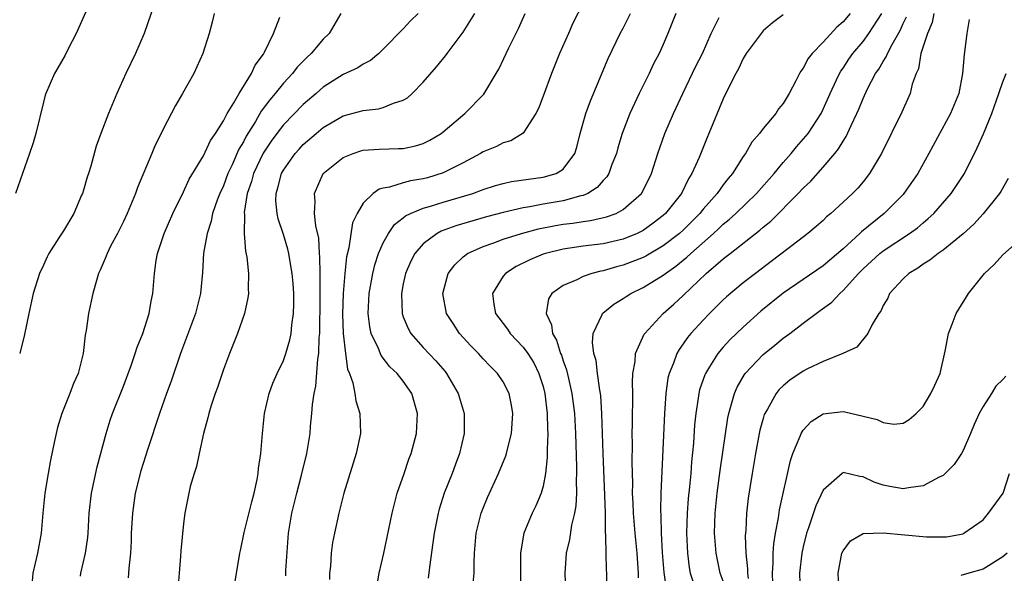
# Model space of a CAD drawing. Units: inches. Extents: x 2559000 to 2562000, y 1521000 to 1524000.
# Drawn here: x 2559145 to 2559243, y 1523055 to 1523110 of the extents above; entities that cross this region are included whole.
import ezdxf

# ---------------------------------------------------------------- set-up
doc = ezdxf.new("R2010")
doc.units = ezdxf.units.IN
doc.header["$MEASUREMENT"] = 0
doc.layers.add('LD25591521_2ft', color=9, linetype='Continuous')

msp = doc.modelspace()

# ---------------------------------------------------------------- linework, layer by layer
at = {"layer": 'LD25591521_2ft'}
for points, elevation in [([(2559152.043, 1523113), (2559150.261, 1523109), (2559149.471, 1523107.471), (2559149.161, 1523106.839), (2559148.45, 1523105.55), (2559148.119, 1523105), (2559147.241, 1523103), (2559147.175, 1523102.825), (2559147, 1523102.124), (2559146.244, 1523099), (2559145.955, 1523098.045), (2559145.615, 1523097), (2559144.218, 1523093)], 8578), ([(2559158.442, 1523113), (2559157.082, 1523109), (2559156.217, 1523107), (2559155.245, 1523105), (2559154.334, 1523103), (2559153.493, 1523101), (2559152.733, 1523099), (2559152.285, 1523097.715), (2559151.724, 1523095.724), (2559151.496, 1523095), (2559151.365, 1523094.635), (2559151, 1523093.336), (2559150.895, 1523093), (2559150.82, 1523092.82), (2559150.028, 1523091), (2559149, 1523089.264), (2559148.552, 1523088.552), (2559147.537, 1523087), (2559147.357, 1523086.643), (2559147, 1523085.835), (2559146.603, 1523085), (2559145.976, 1523083), (2559145.528, 1523081), (2559145.106, 1523078.894), (2559144.621, 1523077)], 8576), ([(2559201, 1523112.021), (2559199.98, 1523110.021), (2559199.515, 1523109), (2559198.638, 1523107), (2559197.845, 1523105), (2559197, 1523102.722), (2559196.513, 1523101.487), (2559196.261, 1523101), (2559195, 1523099.016), (2559193.751, 1523098.25), (2559193, 1523098.058), (2559192.311, 1523097.689), (2559191, 1523097.174), (2559190.726, 1523097), (2559189, 1523096.076), (2559187, 1523095.043), (2559185.425, 1523094.575), (2559185, 1523094.462), (2559183.734, 1523094.266), (2559183, 1523094.067), (2559181.619, 1523093.619), (2559181, 1523093.529), (2559180.574, 1523093.425), (2559179.983, 1523093), (2559179, 1523092.038), (2559178.377, 1523091), (2559177.928, 1523090.072), (2559177.568, 1523087.568), (2559177.333, 1523086.667), (2559177.144, 1523085), (2559176.971, 1523083), (2559176.929, 1523080.929), (2559177.002, 1523079.002), (2559177.223, 1523077), (2559177.433, 1523075.433), (2559177.61, 1523075), (2559177.941, 1523074.06), (2559178.149, 1523073), (2559178.256, 1523072.256), (2559178.639, 1523071), (2559178.705, 1523069), (2559178.289, 1523067), (2559177.973, 1523066.026), (2559177.059, 1523063), (2559176.541, 1523061), (2559176.104, 1523059), (2559175.935, 1523058.065), (2559175.794, 1523057), (2559175.706, 1523055.706), (2559175.634, 1523055), (2559175.627, 1523054.373)], 8562), ([(2559164.084, 1523111), (2559163.881, 1523110.119), (2559163.581, 1523109), (2559162.961, 1523107), (2559162.351, 1523105.649), (2559162.033, 1523105), (2559160.916, 1523103), (2559160.212, 1523101.788), (2559159, 1523099.483), (2559158.77, 1523099), (2559158.167, 1523097.833), (2559157.837, 1523097), (2559156.409, 1523093.591), (2559156.207, 1523093), (2559155.377, 1523091), (2559155, 1523090.199), (2559154.394, 1523089), (2559153.724, 1523087.724), (2559153.365, 1523087), (2559153.281, 1523086.719), (2559152.679, 1523085.321), (2559152.513, 1523085), (2559152.295, 1523084.295), (2559151.955, 1523083), (2559151.515, 1523081), (2559151.272, 1523079.272), (2559151.179, 1523078.821), (2559150.99, 1523077), (2559150.476, 1523075), (2559150.019, 1523073.981), (2559149.648, 1523073), (2559148.85, 1523071), (2559148.412, 1523069.588), (2559148.266, 1523069), (2559148.083, 1523068.083), (2559147.693, 1523066.307), (2559147.457, 1523065), (2559147.134, 1523063), (2559146.945, 1523061), (2559146.78, 1523059), (2559146.414, 1523057), (2559145.94, 1523055), (2559145.781, 1523053)], 8574), ([(2559176.766, 1523111), (2559175.573, 1523109), (2559175, 1523108.432), (2559173.782, 1523107), (2559173.371, 1523106.629), (2559172.384, 1523105.616), (2559171.915, 1523105), (2559171, 1523104.023), (2559170.182, 1523103), (2559169.634, 1523102.366), (2559168.783, 1523101.217), (2559168.203, 1523100.203), (2559167.281, 1523098.719), (2559167, 1523098.159), (2559166.564, 1523097.436), (2559165.869, 1523095.869), (2559165.457, 1523095), (2559165, 1523093.769), (2559164.644, 1523093), (2559164.425, 1523092.425), (2559163.923, 1523091), (2559163.774, 1523090.226), (2559163.364, 1523089), (2559163.023, 1523087.023), (2559162.917, 1523085.083), (2559162.726, 1523083), (2559162.198, 1523081), (2559160.71, 1523077), (2559159.765, 1523074.235), (2559159.308, 1523073), (2559158.606, 1523071), (2559157.453, 1523067.453), (2559156.754, 1523065.246), (2559156.19, 1523063), (2559155.9, 1523061), (2559155.786, 1523059), (2559155.771, 1523058.229), (2559155.693, 1523057), (2559155.53, 1523055.53), (2559155.508, 1523055), (2559155.465, 1523054.534)], 8570), ([(2559184.499, 1523111), (2559183.733, 1523110.266), (2559183, 1523109.475), (2559181, 1523107.42), (2559180.565, 1523107), (2559179.713, 1523106.287), (2559179, 1523105.927), (2559178.452, 1523105.547), (2559177, 1523104.907), (2559175, 1523103.641), (2559174.287, 1523103), (2559173, 1523101.894), (2559171, 1523099.856), (2559170.342, 1523099), (2559169.773, 1523098.227), (2559168.978, 1523097.022), (2559168.025, 1523095), (2559167.814, 1523094.187), (2559167.394, 1523093), (2559167.094, 1523091.094), (2559167.11, 1523090.889), (2559167.094, 1523089), (2559167.227, 1523087.227), (2559167.362, 1523086.638), (2559167.507, 1523085), (2559167.47, 1523083.47), (2559167.517, 1523083), (2559167.46, 1523082.54), (2559167.11, 1523081), (2559166.407, 1523079), (2559165.607, 1523077), (2559165, 1523075.401), (2559164.406, 1523073.594), (2559164.185, 1523073), (2559163.773, 1523071.773), (2559163.547, 1523071), (2559163.462, 1523070.539), (2559162.999, 1523068.999), (2559162.568, 1523067), (2559162.316, 1523065.684), (2559162.072, 1523065), (2559161.691, 1523063.691), (2559161.141, 1523061), (2559161, 1523059.966), (2559160.736, 1523057.264), (2559160.725, 1523056.725), (2559160.588, 1523055), (2559160.399, 1523053)], 8568), ([(2559166.17, 1523054.17), (2559166.64, 1523057), (2559166.713, 1523057.287), (2559167.074, 1523059.074), (2559167.847, 1523062.152), (2559168.085, 1523063), (2559168.384, 1523064.384), (2559168.486, 1523065), (2559168.52, 1523065.481), (2559168.737, 1523067), (2559168.902, 1523069), (2559169.113, 1523071), (2559169.576, 1523073), (2559169.964, 1523074.035), (2559170.384, 1523075), (2559171, 1523076.271), (2559171.258, 1523077), (2559171.651, 1523078.349), (2559171.768, 1523079), (2559171.841, 1523079.841), (2559172.021, 1523081), (2559172.05, 1523081.95), (2559172.052, 1523083), (2559171.991, 1523083.991), (2559171.897, 1523085), (2559171.634, 1523086.366), (2559171.543, 1523087), (2559171.438, 1523087.438), (2559171, 1523088.884), (2559170.474, 1523090.474), (2559170.377, 1523091), (2559170.258, 1523092.258), (2559170.271, 1523093), (2559170.451, 1523093.549), (2559170.813, 1523095), (2559171, 1523095.337), (2559172.18, 1523097), (2559172.568, 1523097.432), (2559173, 1523097.893), (2559174.276, 1523099), (2559175, 1523099.603), (2559177, 1523100.773), (2559179, 1523101.303), (2559180.535, 1523101.465), (2559181, 1523101.585), (2559182.03, 1523102.03), (2559183, 1523102.314), (2559183.432, 1523102.568), (2559183.891, 1523103), (2559185, 1523104.14), (2559186.322, 1523105.678), (2559187.227, 1523106.773), (2559187.385, 1523107), (2559189, 1523109.114), (2559190.154, 1523111)], 8566), ([(2559171.248, 1523054.752), (2559171.265, 1523055.265), (2559171.515, 1523059), (2559171.847, 1523061), (2559172.343, 1523063), (2559172.816, 1523064.816), (2559173.352, 1523067), (2559173.687, 1523069), (2559173.728, 1523069.728), (2559173.864, 1523071), (2559173.902, 1523071.902), (2559174.073, 1523073), (2559174.266, 1523073.734), (2559174.436, 1523076.436), (2559174.548, 1523077), (2559174.599, 1523078.599), (2559174.651, 1523079), (2559174.657, 1523080.657), (2559174.677, 1523081), (2559174.688, 1523084.688), (2559174.672, 1523085), (2559174.665, 1523086.665), (2559174.626, 1523087), (2559174.54, 1523088.54), (2559174.255, 1523089.745), (2559174.134, 1523091), (2559174.2, 1523092.2), (2559174.117, 1523093), (2559174.99, 1523095), (2559177, 1523096.609), (2559177.992, 1523097), (2559178.754, 1523097.246), (2559179, 1523097.311), (2559180.574, 1523097.426), (2559182.521, 1523097.479), (2559183, 1523097.508), (2559184.234, 1523097.766), (2559185, 1523098), (2559185.664, 1523098.336), (2559186.789, 1523099), (2559187, 1523099.161), (2559189.165, 1523101), (2559191.057, 1523102.943), (2559192.305, 1523105), (2559192.555, 1523105.445), (2559193.552, 1523107.552), (2559194.512, 1523109.488), (2559195.198, 1523111)], 8564), ([(2559180.339, 1523053.661), (2559180.586, 1523055), (2559181.043, 1523057), (2559181.879, 1523061), (2559182.396, 1523063), (2559183.073, 1523065), (2559183.572, 1523066.428), (2559183.792, 1523067), (2559184.327, 1523069), (2559184.416, 1523071), (2559183.851, 1523073), (2559183, 1523074.215), (2559182.385, 1523075), (2559181.665, 1523075.665), (2559180.783, 1523076.783), (2559180.514, 1523077.486), (2559179.802, 1523079), (2559179.65, 1523079.65), (2559179.484, 1523081), (2559179.589, 1523083), (2559179.96, 1523085), (2559180.159, 1523085.841), (2559180.537, 1523087), (2559181, 1523088.059), (2559181.514, 1523089), (2559182.116, 1523089.884), (2559183, 1523090.564), (2559183.233, 1523090.767), (2559183.722, 1523091), (2559185, 1523091.53), (2559185.72, 1523091.72), (2559187, 1523092.12), (2559189.95, 1523093), (2559191, 1523093.399), (2559192.215, 1523093.785), (2559193, 1523094.004), (2559193.814, 1523094.186), (2559197, 1523094.634), (2559198.299, 1523095), (2559199, 1523095.428), (2559200.166, 1523097), (2559200.359, 1523097.641), (2559200.686, 1523099), (2559201.263, 1523101), (2559201.732, 1523102.268), (2559203.512, 1523106.488), (2559204.707, 1523109), (2559205, 1523109.536), (2559205.736, 1523111)], 8560), ([(2559210.276, 1523111), (2559209.483, 1523109), (2559209, 1523107.893), (2559208.594, 1523107), (2559208.045, 1523105.955), (2559207.591, 1523105), (2559206.602, 1523103), (2559205.67, 1523101), (2559204.905, 1523099), (2559204.454, 1523097.546), (2559204.317, 1523097), (2559203.879, 1523095.879), (2559203.564, 1523095), (2559203.356, 1523094.643), (2559203, 1523094.292), (2559202.412, 1523093.588), (2559201.475, 1523093), (2559201, 1523092.796), (2559200.75, 1523092.75), (2559199, 1523092.271), (2559197, 1523091.927), (2559195.649, 1523091.649), (2559195, 1523091.555), (2559193, 1523091.088), (2559191.336, 1523090.664), (2559188.242, 1523089.758), (2559186.792, 1523089.208), (2559186.405, 1523089), (2559185, 1523087.961), (2559184.154, 1523087), (2559183.76, 1523086.239), (2559183.224, 1523085), (2559183, 1523083.953), (2559182.816, 1523083), (2559182.876, 1523081), (2559183, 1523080.656), (2559183.484, 1523079.484), (2559183.751, 1523079), (2559185, 1523077.584), (2559186.256, 1523076.256), (2559187.188, 1523075.188), (2559187.335, 1523075), (2559188.498, 1523073), (2559189.087, 1523071), (2559189.099, 1523069), (2559188.622, 1523067), (2559188.175, 1523065.824), (2559187.883, 1523065), (2559187.106, 1523063), (2559186.588, 1523061.412), (2559186.476, 1523061), (2559186.075, 1523059), (2559185.966, 1523058.034), (2559185.618, 1523055.618), (2559185.491, 1523054.509)], 8558), ([(2559221, 1523110.87), (2559219.948, 1523110.052), (2559219, 1523109.251), (2559218.79, 1523109), (2559217.321, 1523107), (2559217, 1523106.499), (2559216.528, 1523105.472), (2559216.264, 1523105), (2559215.497, 1523103.497), (2559215, 1523102.463), (2559213.575, 1523099), (2559213.396, 1523098.604), (2559212.609, 1523096.609), (2559211.885, 1523095), (2559211.532, 1523094.468), (2559210.823, 1523093), (2559209.244, 1523091), (2559209, 1523090.78), (2559207.989, 1523090.011), (2559207, 1523089.307), (2559206.805, 1523089.195), (2559206.4, 1523089), (2559205, 1523088.419), (2559203, 1523087.97), (2559201, 1523087.712), (2559199, 1523087.42), (2559197.221, 1523087), (2559197, 1523086.93), (2559195.646, 1523086.354), (2559194.305, 1523085.695), (2559193.224, 1523085), (2559193, 1523084.71), (2559191.926, 1523083), (2559192.064, 1523081.936), (2559192.225, 1523081), (2559192.547, 1523080.547), (2559193.417, 1523079.417), (2559193.696, 1523079), (2559195, 1523077.637), (2559195.453, 1523077), (2559196.049, 1523076.049), (2559196.574, 1523075), (2559197, 1523073.674), (2559197.177, 1523073), (2559197.405, 1523071), (2559197.43, 1523069.43), (2559197.457, 1523069), (2559197.395, 1523067.395), (2559197.405, 1523066.595), (2559197.244, 1523065), (2559197, 1523063.705), (2559196.798, 1523063), (2559196.262, 1523061.738), (2559195.886, 1523061), (2559195.056, 1523059), (2559194.765, 1523057.235), (2559194.743, 1523057), (2559194.743, 1523053)], 8554), ([(2559227.725, 1523111), (2559227, 1523110.155), (2559226.369, 1523109.631), (2559225, 1523108.125), (2559223.905, 1523107), (2559223.515, 1523106.485), (2559223, 1523105.519), (2559222.763, 1523105.237), (2559222.629, 1523105), (2559222.28, 1523104.279), (2559221.602, 1523103), (2559221, 1523101.986), (2559220.552, 1523101.448), (2559220.27, 1523101), (2559219, 1523099.505), (2559218.623, 1523099), (2559217.866, 1523098.134), (2559217.227, 1523097), (2559217, 1523096.68), (2559215.932, 1523095), (2559215.5, 1523094.5), (2559215, 1523093.857), (2559214.387, 1523093), (2559213, 1523091.435), (2559212.658, 1523091), (2559211.835, 1523090.165), (2559211, 1523089.341), (2559210.621, 1523089), (2559209, 1523087.75), (2559207.271, 1523086.729), (2559207, 1523086.589), (2559205, 1523085.811), (2559204.343, 1523085.657), (2559203, 1523085.271), (2559202.765, 1523085.235), (2559201.879, 1523085), (2559201, 1523084.684), (2559200.348, 1523084.348), (2559199, 1523083.776), (2559197.872, 1523083), (2559197.528, 1523082.472), (2559197.284, 1523081), (2559197.842, 1523079.842), (2559197.915, 1523079), (2559198.324, 1523078.324), (2559198.728, 1523077), (2559198.814, 1523076.814), (2559199, 1523076.238), (2559199.337, 1523075.337), (2559199.518, 1523074.482), (2559199.872, 1523073), (2559200.115, 1523071), (2559200.228, 1523069), (2559200.344, 1523065.656), (2559200.344, 1523065), (2559200.304, 1523064.304), (2559200.329, 1523063), (2559200.26, 1523061.74), (2559200.125, 1523061), (2559199.829, 1523059.829), (2559199.616, 1523058.384), (2559199.28, 1523057), (2559199.151, 1523055), (2559199.309, 1523051.309)], 8552), ([(2559203.41, 1523053), (2559203.367, 1523055), (2559203.34, 1523055.34), (2559203.284, 1523057), (2559203.269, 1523058.731), (2559203.223, 1523059.223), (2559203.223, 1523061), (2559203.179, 1523062.821), (2559203.005, 1523066.995), (2559202.879, 1523071), (2559202.765, 1523072.765), (2559202.736, 1523073), (2559202.665, 1523073.335), (2559202.439, 1523075), (2559202.288, 1523076.288), (2559202.075, 1523077), (2559201.924, 1523078.076), (2559202, 1523079), (2559202.904, 1523080.904), (2559202.933, 1523081), (2559202.965, 1523081.035), (2559204.07, 1523081.93), (2559205, 1523082.479), (2559205.296, 1523082.704), (2559205.776, 1523083), (2559207, 1523083.578), (2559209, 1523084.812), (2559209.23, 1523085), (2559210.272, 1523085.728), (2559211.374, 1523086.627), (2559211.758, 1523087), (2559214.037, 1523089), (2559214.536, 1523089.464), (2559215, 1523089.922), (2559215.602, 1523090.398), (2559216.267, 1523091), (2559218.346, 1523093), (2559220.091, 1523095), (2559221, 1523096.099), (2559221.794, 1523097), (2559222.341, 1523097.659), (2559223.285, 1523098.715), (2559223.494, 1523099), (2559224.792, 1523101), (2559225, 1523101.417), (2559225.712, 1523103), (2559226.35, 1523104.35), (2559226.64, 1523105), (2559226.772, 1523105.228), (2559227, 1523105.542), (2559227.575, 1523106.425), (2559227.977, 1523107), (2559229, 1523108.206), (2559229.576, 1523109), (2559230.875, 1523111)], 8550), ([(2559206.545, 1523054.545), (2559206.534, 1523055), (2559206.389, 1523057), (2559206.195, 1523059), (2559206.033, 1523061), (2559206.001, 1523062.002), (2559205.948, 1523063), (2559205.951, 1523063.951), (2559205.893, 1523066.107), (2559205.924, 1523067.924), (2559205.916, 1523069), (2559205.942, 1523069.942), (2559205.942, 1523071), (2559205.971, 1523071.971), (2559205.958, 1523073), (2559205.923, 1523074.077), (2559205.98, 1523075), (2559206.192, 1523076.192), (2559206.223, 1523077), (2559207.09, 1523078.91), (2559207.152, 1523079), (2559209.004, 1523081), (2559210.066, 1523081.934), (2559211, 1523082.8), (2559213.298, 1523085), (2559215, 1523086.461), (2559215.313, 1523086.687), (2559215.698, 1523087), (2559218.684, 1523089.316), (2559219, 1523089.61), (2559219.767, 1523090.233), (2559222.513, 1523093), (2559223, 1523093.53), (2559223.763, 1523094.237), (2559225, 1523095.616), (2559226.188, 1523097), (2559226.551, 1523097.449), (2559227, 1523098.239), (2559227.308, 1523098.692), (2559227.8, 1523099.8), (2559228.387, 1523101), (2559228.578, 1523101.422), (2559229, 1523102.483), (2559229.448, 1523103.448), (2559230.253, 1523105), (2559230.562, 1523105.438), (2559231, 1523106.2), (2559231.322, 1523106.678), (2559231.439, 1523107), (2559231.896, 1523107.896), (2559232.704, 1523109.296), (2559233, 1523109.984), (2559233.33, 1523110.671)], 8548), ([(2559236.097, 1523111), (2559235.902, 1523110.098), (2559235.442, 1523109), (2559234.782, 1523107), (2559234.535, 1523105.465), (2559234.307, 1523105), (2559233.92, 1523103.92), (2559233.704, 1523103), (2559232.881, 1523101.119), (2559230.844, 1523097), (2559229.651, 1523095), (2559229, 1523094.175), (2559228.464, 1523093.536), (2559227.938, 1523093), (2559227, 1523092.121), (2559225.788, 1523091), (2559225.351, 1523090.649), (2559225, 1523090.299), (2559224.32, 1523089.68), (2559223.484, 1523089), (2559221.469, 1523087.469), (2559219.813, 1523086.187), (2559218.224, 1523085), (2559217, 1523084.044), (2559215.339, 1523082.661), (2559215, 1523082.342), (2559213.65, 1523081), (2559213, 1523080.326), (2559211.783, 1523079), (2559211.428, 1523078.572), (2559211, 1523077.938), (2559210.597, 1523077.403), (2559210.367, 1523077), (2559210.033, 1523076.033), (2559209.597, 1523075), (2559209.478, 1523074.522), (2559209.27, 1523073), (2559209.127, 1523071), (2559208.782, 1523063), (2559208.732, 1523061.268), (2559208.759, 1523060.759), (2559208.797, 1523059), (2559208.913, 1523057.087), (2559209.064, 1523055.064), (2559209.377, 1523053)], 8546), ([(2559150.719, 1523054.719), (2559150.756, 1523055), (2559151.222, 1523057), (2559151.425, 1523058.574), (2559151.466, 1523059), (2559151.567, 1523061), (2559151.794, 1523063), (2559152.361, 1523065.64), (2559153.262, 1523069), (2559153.687, 1523070.313), (2559153.923, 1523071), (2559155, 1523073.72), (2559155.773, 1523075.773), (2559156.19, 1523077), (2559156.37, 1523077.63), (2559156.934, 1523079), (2559157.576, 1523081), (2559157.772, 1523082.228), (2559157.948, 1523083), (2559158.104, 1523085), (2559158.275, 1523086.275), (2559158.412, 1523087), (2559159.078, 1523089), (2559159.954, 1523091), (2559161, 1523093.158), (2559161.586, 1523094.414), (2559163, 1523096.761), (2559163.722, 1523098.278), (2559164.213, 1523099), (2559165, 1523100.259), (2559165.387, 1523101), (2559166.049, 1523102.049), (2559166.575, 1523103), (2559167.823, 1523105), (2559168.172, 1523105.828), (2559169, 1523106.921), (2559169.125, 1523107.125), (2559170.026, 1523109), (2559170.647, 1523110.647)], 8572), ([(2559190.003, 1523054.003), (2559190.084, 1523055), (2559190.078, 1523056.078), (2559190.124, 1523057), (2559190.303, 1523059), (2559190.804, 1523061), (2559191, 1523061.519), (2559191.43, 1523062.57), (2559192.527, 1523065), (2559193.249, 1523066.751), (2559193.326, 1523067), (2559193.411, 1523067.411), (2559193.827, 1523069), (2559193.963, 1523071), (2559193.833, 1523071.833), (2559193.601, 1523073), (2559193, 1523074.159), (2559192.441, 1523075), (2559191.707, 1523075.707), (2559191, 1523076.456), (2559190.519, 1523077), (2559189.767, 1523077.767), (2559188.631, 1523079), (2559187.975, 1523079.975), (2559187.333, 1523081), (2559186.946, 1523083), (2559187.475, 1523085), (2559188.142, 1523085.858), (2559189, 1523086.659), (2559189.43, 1523087), (2559191, 1523087.701), (2559192.055, 1523088.055), (2559193, 1523088.418), (2559194.84, 1523089), (2559196.545, 1523089.455), (2559198.213, 1523089.787), (2559199, 1523089.921), (2559199.967, 1523090.033), (2559201, 1523090.206), (2559201.716, 1523090.284), (2559203.346, 1523090.654), (2559204.283, 1523091), (2559205, 1523091.383), (2559206.829, 1523093), (2559207, 1523093.309), (2559207.828, 1523095), (2559208.477, 1523097), (2559209.175, 1523099), (2559210.022, 1523101), (2559210.959, 1523103), (2559212.283, 1523105.717), (2559212.924, 1523107), (2559213.812, 1523109), (2559214.59, 1523110.59)], 8556), ([(2559239.603, 1523110.397), (2559239.388, 1523109), (2559239.111, 1523106.889), (2559238.959, 1523105), (2559238.57, 1523103), (2559237.746, 1523101), (2559235.593, 1523097), (2559234.479, 1523095), (2559233.087, 1523093), (2559233, 1523092.907), (2559231.124, 1523091), (2559228.839, 1523089.161), (2559228.685, 1523089), (2559227, 1523087.463), (2559225, 1523085.754), (2559221, 1523083.017), (2559218.783, 1523081.217), (2559217, 1523079.636), (2559216.335, 1523079), (2559215.662, 1523078.338), (2559215, 1523077.612), (2559214.475, 1523077), (2559213.638, 1523075.638), (2559213.223, 1523075), (2559213.154, 1523074.846), (2559212.645, 1523073.355), (2559212.562, 1523073), (2559212.505, 1523072.505), (2559212.26, 1523071), (2559212.144, 1523069.856), (2559212.028, 1523068.028), (2559211.84, 1523066.16), (2559211.759, 1523065), (2559211.64, 1523063.64), (2559211.514, 1523062.485), (2559211.39, 1523061), (2559211.332, 1523059), (2559211.426, 1523057), (2559211.591, 1523055.591), (2559211.697, 1523055), (2559212.074, 1523053.926)], 8544), ([(2559215, 1523054.215), (2559214.7, 1523055), (2559214.295, 1523057), (2559214.149, 1523059), (2559214.203, 1523061), (2559214.399, 1523063), (2559214.703, 1523065.297), (2559215.464, 1523070.536), (2559215.559, 1523071), (2559215.816, 1523071.816), (2559216.123, 1523073), (2559216.389, 1523073.611), (2559217.124, 1523074.876), (2559217.22, 1523075), (2559219, 1523076.888), (2559219.133, 1523077), (2559220.172, 1523077.828), (2559221, 1523078.519), (2559221.663, 1523079), (2559223, 1523080.029), (2559224.308, 1523081), (2559224.724, 1523081.276), (2559225.868, 1523082.132), (2559226.67, 1523083), (2559227, 1523083.282), (2559228.547, 1523085), (2559229, 1523085.45), (2559230.685, 1523087), (2559231, 1523087.253), (2559233.653, 1523089), (2559234.434, 1523089.566), (2559235, 1523090.058), (2559235.524, 1523090.476), (2559236.078, 1523091), (2559237.831, 1523093), (2559239.152, 1523095), (2559240.427, 1523097.573), (2559241.033, 1523098.967), (2559241.868, 1523101), (2559242.596, 1523103), (2559243, 1523104.169), (2559243.326, 1523105)], 8542), ([(2559243.51, 1523094.49), (2559242.794, 1523093.206), (2559242.663, 1523093), (2559241.032, 1523090.968), (2559240.068, 1523089.932), (2559239, 1523088.965), (2559237, 1523087.323), (2559236.53, 1523087), (2559235.69, 1523086.31), (2559235, 1523085.91), (2559234.472, 1523085.528), (2559233.563, 1523085), (2559233, 1523084.466), (2559231.651, 1523083), (2559231.462, 1523082.538), (2559231, 1523081.792), (2559230.762, 1523081.238), (2559230.571, 1523081), (2559229.901, 1523079.901), (2559229.494, 1523079), (2559228.368, 1523077.632), (2559226.961, 1523077), (2559225, 1523076.171), (2559223.443, 1523075.443), (2559223, 1523075.213), (2559221.69, 1523074.31), (2559221, 1523073.756), (2559220.617, 1523073.383), (2559220.306, 1523073), (2559219.425, 1523071.425), (2559219.166, 1523071), (2559219.117, 1523070.882), (2559219, 1523070.489), (2559218.674, 1523069.326), (2559218.607, 1523069), (2559218.237, 1523067), (2559217.89, 1523065), (2559217.498, 1523062.502), (2559217.346, 1523061), (2559217.27, 1523059.271), (2559217.221, 1523058.779), (2559217.258, 1523057), (2559217.449, 1523055.448), (2559217.453, 1523055), (2559217.515, 1523054.485)], 8540), ([(2559219.98, 1523054.02), (2559219.932, 1523055), (2559220.002, 1523056.002), (2559219.992, 1523057), (2559220.061, 1523057.939), (2559220.244, 1523059), (2559220.551, 1523060.551), (2559220.653, 1523061.347), (2559221.729, 1523066.271), (2559221.978, 1523067), (2559222.703, 1523068.703), (2559222.805, 1523069), (2559223, 1523069.317), (2559223.803, 1523070.197), (2559225, 1523070.964), (2559227, 1523071.18), (2559227.164, 1523071.164), (2559229, 1523070.717), (2559230.4, 1523070.401), (2559231, 1523070.074), (2559232.092, 1523069.908), (2559233, 1523070.035), (2559233.614, 1523070.386), (2559234.303, 1523071), (2559235, 1523071.697), (2559235.776, 1523073), (2559236.186, 1523073.814), (2559236.716, 1523075), (2559237.208, 1523077.209), (2559237.544, 1523079), (2559237.93, 1523079.93), (2559238.318, 1523081), (2559238.571, 1523081.429), (2559239.35, 1523082.649), (2559239.549, 1523083), (2559241.149, 1523085), (2559242.108, 1523085.892), (2559243, 1523086.851), (2559245, 1523088.609)], 8538), ([(2559243.293, 1523074.708), (2559243, 1523074.38), (2559242.274, 1523073.726), (2559241.848, 1523073), (2559241, 1523071.69), (2559240.617, 1523071), (2559240.117, 1523069.883), (2559239.752, 1523069), (2559239, 1523067.27), (2559238.85, 1523067), (2559238.121, 1523065.88), (2559237.226, 1523065), (2559237, 1523064.797), (2559236.623, 1523064.623), (2559235, 1523063.745), (2559233.558, 1523063.558), (2559233, 1523063.452), (2559231.68, 1523063.68), (2559231, 1523063.819), (2559230.116, 1523064.116), (2559229, 1523064.658), (2559228.668, 1523064.669), (2559227, 1523065.069), (2559226.896, 1523065), (2559225, 1523063.324), (2559224.268, 1523061.733), (2559223.539, 1523059.539), (2559223.341, 1523059), (2559223, 1523057.642), (2559222.867, 1523057), (2559222.653, 1523055), (2559222.72, 1523053)], 8536), ([(2559226.599, 1523053), (2559226.497, 1523055), (2559226.892, 1523057), (2559227, 1523057.241), (2559227.742, 1523058.258), (2559229.014, 1523058.986), (2559231, 1523059.044), (2559235.35, 1523058.65), (2559237, 1523058.636), (2559237.346, 1523058.654), (2559239, 1523058.959), (2559239.089, 1523059), (2559241, 1523060.363), (2559241.566, 1523061), (2559243.026, 1523063), (2559243.636, 1523065)], 8534), ([(2559243.407, 1523057), (2559243, 1523056.634), (2559241, 1523055.421), (2559239.572, 1523055), (2559238.794, 1523054.794)], 8532)]:
    msp.add_lwpolyline(points, dxfattribs=dict(at, elevation=elevation))

doc.saveas('drawing.dxf')
